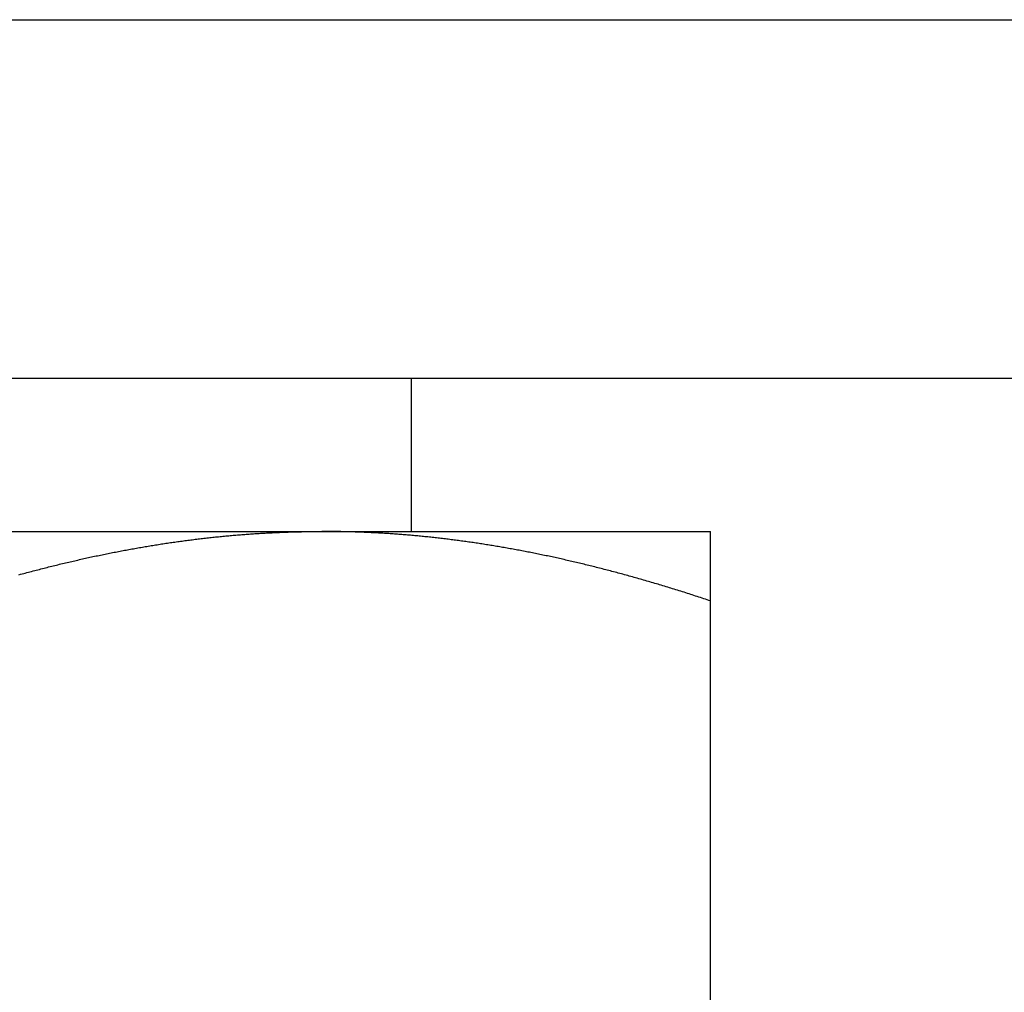
# Model space of a CAD drawing. Units: inches. Extents: x 32 to 478, y -193 to 681.
# Drawn here: x 432 to 432, y 353 to 353 of the extents above; entities that cross this region are included whole.
import ezdxf

# ---------------------------------------------------------------- set-up
doc = ezdxf.new("R2010")
doc.units = ezdxf.units.IN
doc.header["$LTSCALE"] = 0.5
doc.header["$MEASUREMENT"] = 0
doc.linetypes.add('phl_thick', pattern=[0])
doc.layers.add('RD-HARDWARE', color=1, linetype='Continuous')

# ---------------------------------------------------------------- blocks, each defined once
blk = doc.blocks.new('norm.wheel2')
at = {"layer": 'RD-HARDWARE'}
for p, q in [((390.6213, 361.45853), (392.01342, 361.45853)), ((391.47484, 361.40813), (391.47484, 361.45853)), ((391.06145, 361.40813), (391.57326, 361.40813)), ((391.40991, 361.40626), (391.41039, 361.40631)), ((391.41039, 361.40631), (391.41087, 361.40636)), ((391.41087, 361.40636), (391.41135, 361.40641)), ((391.41135, 361.40641), (391.41183, 361.40646)), ((391.41183, 361.40646), (391.41231, 361.4065)), ((391.41231, 361.4065), (391.41278, 361.40655)), ((391.41278, 361.40655), (391.41326, 361.4066)), ((391.41326, 361.4066), (391.41374, 361.40664)), ((391.41374, 361.40664), (391.41422, 361.40669)), ((391.41422, 361.40669), (391.4147, 361.40673)), ((391.4147, 361.40673), (391.41517, 361.40677)), ((391.41517, 361.40677), (391.41565, 361.40682)), ((391.41565, 361.40682), (391.41613, 361.40686)), ((391.41613, 361.40686), (391.41661, 361.4069)), ((391.41661, 361.4069), (391.41709, 361.40694)), ((391.41709, 361.40694), (391.41756, 361.40698)), ((391.41756, 361.40698), (391.41804, 361.40702)), ((391.41804, 361.40702), (391.41852, 361.40706)), ((391.41852, 361.40706), (391.419, 361.40709)), ((391.419, 361.40709), (391.41947, 361.40713)), ((391.41947, 361.40713), (391.41995, 361.40717)), ((391.41995, 361.40717), (391.42043, 361.4072)), ((391.42043, 361.4072), (391.42091, 361.40724)), ((391.42091, 361.40724), (391.42138, 361.40727)), ((391.42138, 361.40727), (391.42186, 361.40731)), ((391.42186, 361.40731), (391.42234, 361.40734)), ((391.42234, 361.40734), (391.42282, 361.40737)), ((391.42282, 361.40737), (391.42329, 361.40741)), ((391.42329, 361.40741), (391.42377, 361.40744)), ((391.42377, 361.40744), (391.42425, 361.40747)), ((391.42425, 361.40747), (391.42473, 361.4075)), ((391.42473, 361.4075), (391.4252, 361.40753)), ((391.4252, 361.40753), (391.42568, 361.40755)), ((391.42568, 361.40755), (391.42616, 361.40758)), ((391.42616, 361.40758), (391.42664, 361.40761)), ((391.42664, 361.40761), (391.42712, 361.40764)), ((391.42712, 361.40764), (391.42759, 361.40766)), ((391.42759, 361.40766), (391.42807, 361.40769)), ((391.42807, 361.40769), (391.42855, 361.40771)), ((391.42855, 361.40771), (391.42903, 361.40773)), ((391.42903, 361.40773), (391.4295, 361.40776)), ((391.4295, 361.40776), (391.42998, 361.40778)), ((391.42998, 361.40778), (391.43046, 361.4078)), ((391.43046, 361.4078), (391.43094, 361.40782)), ((391.43094, 361.40782), (391.43141, 361.40784)), ((391.43141, 361.40784), (391.43189, 361.40786)), ((391.43189, 361.40786), (391.43237, 361.40788)), ((391.43237, 361.40788), (391.43285, 361.4079)), ((391.43285, 361.4079), (391.43333, 361.40792)), ((391.43333, 361.40792), (391.43381, 361.40793)), ((391.43381, 361.40793), (391.43428, 361.40795)), ((391.43428, 361.40795), (391.43476, 361.40797)), ((391.43476, 361.40797), (391.43524, 361.40798)), ((391.43524, 361.40798), (391.43572, 361.40799)), ((391.43572, 361.40799), (391.4362, 361.40801)), ((391.4362, 361.40801), (391.43668, 361.40802)), ((391.43668, 361.40802), (391.43715, 361.40803)), ((391.43715, 361.40803), (391.43763, 361.40804)), ((391.43763, 361.40804), (391.43811, 361.40805)), ((391.43811, 361.40805), (391.43859, 361.40806)), ((391.43859, 361.40806), (391.43907, 361.40807)), ((391.43907, 361.40807), (391.43955, 361.40808)), ((391.43955, 361.40808), (391.44003, 361.40809)), ((391.44003, 361.40809), (391.44051, 361.4081)), ((391.44051, 361.4081), (391.44099, 361.4081)), ((391.44099, 361.4081), (391.44147, 361.40811)), ((391.44147, 361.40811), (391.44195, 361.40812)), ((391.44195, 361.40812), (391.44243, 361.40812)), ((391.44243, 361.40812), (391.44291, 361.40812)), ((391.44291, 361.40812), (391.44339, 361.40813)), ((391.44339, 361.40813), (391.44387, 361.40813)), ((391.44387, 361.40813), (391.44435, 361.40813)), ((391.44435, 361.40813), (391.44483, 361.40813)), ((391.44483, 361.40813), (391.44531, 361.40813)), ((391.44579, 361.40813), (391.44531, 361.40813)), ((391.44627, 361.40813), (391.44579, 361.40813)), ((391.44675, 361.40813), (391.44627, 361.40813)), ((391.44723, 361.40813), (391.44675, 361.40813)), ((391.44771, 361.40812), (391.44723, 361.40813)), ((391.44819, 361.40812), (391.44771, 361.40812)), ((391.44867, 361.40812), (391.44819, 361.40812)), ((391.44915, 361.40811), (391.44867, 361.40812)), ((391.44963, 361.4081), (391.44915, 361.40811)), ((391.45011, 361.4081), (391.44963, 361.4081)), ((391.45059, 361.40809), (391.45011, 361.4081)), ((391.45107, 361.40808), (391.45059, 361.40809)), ((391.45155, 361.40807), (391.45107, 361.40808)), ((391.45203, 361.40806), (391.45155, 361.40807)), ((391.45251, 361.40805), (391.45203, 361.40806)), ((391.45299, 361.40804), (391.45251, 361.40805)), ((391.45347, 361.40803), (391.45299, 361.40804)), ((391.45395, 361.40802), (391.45347, 361.40803)), ((391.45443, 361.40801), (391.45395, 361.40802)), ((391.4549, 361.40799), (391.45443, 361.40801)), ((391.45538, 361.40798), (391.4549, 361.40799)), ((391.45586, 361.40797), (391.45538, 361.40798)), ((391.45634, 361.40795), (391.45586, 361.40797)), ((391.45682, 361.40793), (391.45634, 361.40795)), ((391.4573, 361.40792), (391.45682, 361.40793)), ((391.45777, 361.4079), (391.4573, 361.40792)), ((391.45825, 361.40788), (391.45777, 361.4079)), ((391.45873, 361.40786), (391.45825, 361.40788)), ((391.45921, 361.40784), (391.45873, 361.40786)), ((391.45969, 361.40782), (391.45921, 361.40784)), ((391.46016, 361.4078), (391.45969, 361.40782)), ((391.46064, 361.40778), (391.46016, 361.4078)), ((391.46112, 361.40776), (391.46064, 361.40778)), ((391.4616, 361.40773), (391.46112, 361.40776)), ((391.46207, 361.40771), (391.4616, 361.40773)), ((391.46255, 361.40769), (391.46207, 361.40771)), ((391.46303, 361.40766), (391.46255, 361.40769)), ((391.46351, 361.40764), (391.46303, 361.40766)), ((391.46399, 361.40761), (391.46351, 361.40764)), ((391.46446, 361.40758), (391.46399, 361.40761)), ((391.46494, 361.40755), (391.46446, 361.40758)), ((391.46542, 361.40753), (391.46494, 361.40755)), ((391.4659, 361.4075), (391.46542, 361.40753)), ((391.46637, 361.40747), (391.4659, 361.4075)), ((391.46685, 361.40744), (391.46637, 361.40747)), ((391.46733, 361.40741), (391.46685, 361.40744)), ((391.46781, 361.40737), (391.46733, 361.40741)), ((391.46828, 361.40734), (391.46781, 361.40737)), ((391.46876, 361.40731), (391.46828, 361.40734)), ((391.46924, 361.40727), (391.46876, 361.40731)), ((391.46972, 361.40724), (391.46924, 361.40727)), ((391.47019, 361.4072), (391.46972, 361.40724)), ((391.47067, 361.40717), (391.47019, 361.4072)), ((391.47115, 361.40713), (391.47067, 361.40717)), ((391.47163, 361.40709), (391.47115, 361.40713)), ((391.4721, 361.40706), (391.47163, 361.40709)), ((391.47258, 361.40702), (391.4721, 361.40706)), ((391.47306, 361.40698), (391.47258, 361.40702)), ((391.47354, 361.40694), (391.47306, 361.40698)), ((391.47401, 361.4069), (391.47354, 361.40694)), ((391.47449, 361.40686), (391.47401, 361.4069)), ((391.47497, 361.40682), (391.47449, 361.40686)), ((391.47545, 361.40677), (391.47497, 361.40682)), ((391.47593, 361.40673), (391.47545, 361.40677)), ((391.4764, 361.40669), (391.47593, 361.40673)), ((391.47688, 361.40664), (391.4764, 361.40669)), ((391.47736, 361.4066), (391.47688, 361.40664)), ((391.47784, 361.40655), (391.47736, 361.4066)), ((391.47832, 361.4065), (391.47784, 361.40655)), ((391.4788, 361.40646), (391.47832, 361.4065)), ((391.47927, 361.40641), (391.4788, 361.40646)), ((391.47975, 361.40636), (391.47927, 361.40641)), ((391.48023, 361.40631), (391.47975, 361.40636)), ((391.48071, 361.40626), (391.48023, 361.40631)), ((391.57326, 361.40812), (391.57326, 361.40813)), ((391.57326, 361.40813), (391.57326, 361.40813)), ((391.57326, 361.40813), (391.57326, 361.40813)), ((391.57326, 361.40813), (391.57326, 361.40813)), ((391.57326, 361.40811), (391.57326, 361.40812)), ((391.57326, 361.40812), (391.57326, 361.40812)), ((391.57326, 361.40812), (391.57326, 361.40812)), ((391.57326, 361.4081), (391.57326, 361.40811)), ((391.57326, 361.40809), (391.57326, 361.4081)), ((391.57326, 361.4081), (391.57326, 361.4081)), ((391.57326, 361.40808), (391.57326, 361.40809)), ((391.57326, 361.40807), (391.57326, 361.40808)), ((391.57326, 361.40806), (391.57326, 361.40807)), ((391.57326, 361.40805), (391.57326, 361.40806)), ((391.57326, 361.40804), (391.57326, 361.40805)), ((391.57326, 361.40803), (391.57326, 361.40804)), ((391.57326, 361.40802), (391.57326, 361.40803)), ((391.57326, 361.40801), (391.57326, 361.40802)), ((391.57326, 361.40799), (391.57326, 361.40801)), ((391.57326, 361.40798), (391.57326, 361.40799)), ((391.57326, 361.40797), (391.57326, 361.40798)), ((391.57326, 361.40795), (391.57326, 361.40797)), ((391.57326, 361.40793), (391.57326, 361.40795)), ((391.57326, 361.40792), (391.57326, 361.40793)), ((391.57326, 361.4079), (391.57326, 361.40792)), ((391.57326, 361.40788), (391.57326, 361.4079)), ((391.57326, 361.40786), (391.57326, 361.40788)), ((391.57326, 361.40784), (391.57326, 361.40786)), ((391.57326, 361.40782), (391.57326, 361.40784)), ((391.57326, 361.4078), (391.57326, 361.40782)), ((391.57326, 361.40778), (391.57326, 361.4078)), ((391.57326, 361.40776), (391.57326, 361.40778)), ((391.57326, 361.40773), (391.57326, 361.40776)), ((391.57326, 361.40771), (391.57326, 361.40773)), ((391.57326, 361.40769), (391.57326, 361.40771)), ((391.57326, 361.40766), (391.57326, 361.40769)), ((391.57326, 361.40764), (391.57326, 361.40766)), ((391.57326, 361.40761), (391.57326, 361.40764)), ((391.57326, 361.40758), (391.57326, 361.40761)), ((391.57326, 361.40755), (391.57326, 361.40758)), ((391.57326, 361.40753), (391.57326, 361.40755)), ((391.57326, 361.4075), (391.57326, 361.40753)), ((391.57326, 361.40747), (391.57326, 361.4075)), ((391.57326, 361.40744), (391.57326, 361.40747)), ((391.57326, 361.40741), (391.57326, 361.40744)), ((391.57326, 361.40737), (391.57326, 361.40741)), ((391.57326, 361.40734), (391.57326, 361.40737)), ((391.57326, 361.40731), (391.57326, 361.40734)), ((391.57326, 361.40727), (391.57326, 361.40731)), ((391.57326, 361.40724), (391.57326, 361.40727)), ((391.57326, 361.4072), (391.57326, 361.40724)), ((391.57326, 361.40717), (391.57326, 361.4072)), ((391.57326, 361.40713), (391.57326, 361.40717)), ((391.57326, 361.40709), (391.57326, 361.40713)), ((391.57326, 361.40706), (391.57326, 361.40709)), ((391.57326, 361.40702), (391.57326, 361.40706)), ((391.57326, 361.40698), (391.57326, 361.40702)), ((391.57326, 361.40694), (391.57326, 361.40698)), ((391.57326, 361.4069), (391.57326, 361.40694)), ((391.57326, 361.40686), (391.57326, 361.4069)), ((391.57326, 361.40682), (391.57326, 361.40686)), ((391.57326, 361.40677), (391.57326, 361.40682)), ((391.57326, 361.40673), (391.57326, 361.40677)), ((391.57326, 361.40669), (391.57326, 361.40673)), ((391.57326, 361.40664), (391.57326, 361.40669)), ((391.57326, 361.4066), (391.57326, 361.40664)), ((391.57326, 361.40655), (391.57326, 361.4066)), ((391.57326, 361.4065), (391.57326, 361.40655)), ((391.57326, 361.40646), (391.57326, 361.4065)), ((391.57326, 361.40641), (391.57326, 361.40646)), ((391.57326, 361.40636), (391.57326, 361.40641)), ((391.57326, 361.40631), (391.57326, 361.40636)), ((391.57326, 361.40626), (391.57326, 361.40631)), ((391.38628, 361.40298), (391.38676, 361.40306)), ((391.38676, 361.40306), (391.38725, 361.40315)), ((391.38725, 361.40315), (391.38774, 361.40323)), ((391.38774, 361.40323), (391.38822, 361.40331)), ((391.38822, 361.40331), (391.38871, 361.40339)), ((391.38871, 361.40339), (391.38919, 361.40347)), ((391.38919, 361.40347), (391.38968, 361.40355)), ((391.38968, 361.40355), (391.39017, 361.40363)), ((391.39017, 361.40363), (391.39065, 361.40371)), ((391.39065, 361.40371), (391.39114, 361.40378)), ((391.39114, 361.40378), (391.39162, 361.40386)), ((391.39162, 361.40386), (391.39211, 361.40393)), ((391.39211, 361.40393), (391.39259, 361.40401)), ((391.39259, 361.40401), (391.39307, 361.40408)), ((391.39307, 361.40408), (391.39356, 361.40416)), ((391.39356, 361.40416), (391.39404, 361.40423)), ((391.39404, 361.40423), (391.39453, 361.4043)), ((391.39453, 361.4043), (391.39501, 361.40437)), ((391.39501, 361.40437), (391.39549, 361.40445)), ((391.39549, 361.40445), (391.39597, 361.40452)), ((391.39597, 361.40452), (391.39646, 361.40459)), ((391.39646, 361.40459), (391.39694, 361.40465)), ((391.39694, 361.40465), (391.39742, 361.40472)), ((391.39742, 361.40472), (391.3979, 361.40479)), ((391.3979, 361.40479), (391.39839, 361.40486)), ((391.39839, 361.40486), (391.39887, 361.40492)), ((391.39887, 361.40492), (391.39935, 361.40499)), ((391.39935, 361.40499), (391.39983, 361.40505)), ((391.39983, 361.40505), (391.40031, 361.40512)), ((391.40031, 361.40512), (391.40079, 361.40518)), ((391.40079, 361.40518), (391.40128, 361.40524)), ((391.40128, 361.40524), (391.40176, 361.40531)), ((391.40176, 361.40531), (391.40224, 361.40537)), ((391.40224, 361.40537), (391.40272, 361.40543)), ((391.40272, 361.40543), (391.4032, 361.40549)), ((391.4032, 361.40549), (391.40368, 361.40555)), ((391.40368, 361.40555), (391.40416, 361.40561)), ((391.40416, 361.40561), (391.40464, 361.40567)), ((391.40464, 361.40567), (391.40512, 361.40572)), ((391.40512, 361.40572), (391.4056, 361.40578)), ((391.4056, 361.40578), (391.40608, 361.40584)), ((391.40608, 361.40584), (391.40656, 361.40589)), ((391.40656, 361.40589), (391.40704, 361.40595)), ((391.40704, 361.40595), (391.40752, 361.406)), ((391.40752, 361.406), (391.408, 361.40605)), ((391.408, 361.40605), (391.40848, 361.40611)), ((391.40848, 361.40611), (391.40895, 361.40616)), ((391.40895, 361.40616), (391.40943, 361.40621)), ((391.40943, 361.40621), (391.40991, 361.40626)), ((391.48119, 361.40621), (391.48071, 361.40626)), ((391.48167, 361.40616), (391.48119, 361.40621)), ((391.48215, 361.40611), (391.48167, 361.40616)), ((391.48263, 361.40605), (391.48215, 361.40611)), ((391.48311, 361.406), (391.48263, 361.40605)), ((391.48359, 361.40595), (391.48311, 361.406)), ((391.48406, 361.40589), (391.48359, 361.40595)), ((391.48454, 361.40584), (391.48406, 361.40589)), ((391.48502, 361.40578), (391.48454, 361.40584)), ((391.4855, 361.40572), (391.48502, 361.40578)), ((391.48598, 361.40567), (391.4855, 361.40572)), ((391.48646, 361.40561), (391.48598, 361.40567)), ((391.48694, 361.40555), (391.48646, 361.40561)), ((391.48742, 361.40549), (391.48694, 361.40555)), ((391.48791, 361.40543), (391.48742, 361.40549)), ((391.48839, 361.40537), (391.48791, 361.40543)), ((391.48887, 361.40531), (391.48839, 361.40537)), ((391.48935, 361.40524), (391.48887, 361.40531)), ((391.48983, 361.40518), (391.48935, 361.40524)), ((391.49031, 361.40512), (391.48983, 361.40518)), ((391.49079, 361.40505), (391.49031, 361.40512)), ((391.49127, 361.40499), (391.49079, 361.40505)), ((391.49175, 361.40492), (391.49127, 361.40499)), ((391.49224, 361.40486), (391.49175, 361.40492)), ((391.49272, 361.40479), (391.49224, 361.40486)), ((391.4932, 361.40472), (391.49272, 361.40479)), ((391.49368, 361.40465), (391.4932, 361.40472)), ((391.49417, 361.40459), (391.49368, 361.40465)), ((391.49465, 361.40452), (391.49417, 361.40459)), ((391.49513, 361.40445), (391.49465, 361.40452)), ((391.49561, 361.40437), (391.49513, 361.40445)), ((391.4961, 361.4043), (391.49561, 361.40437)), ((391.49658, 361.40423), (391.4961, 361.4043)), ((391.49707, 361.40416), (391.49658, 361.40423)), ((391.49755, 361.40408), (391.49707, 361.40416)), ((391.49803, 361.40401), (391.49755, 361.40408)), ((391.49852, 361.40393), (391.49803, 361.40401)), ((391.499, 361.40386), (391.49852, 361.40393)), ((391.49949, 361.40378), (391.499, 361.40386)), ((391.49997, 361.40371), (391.49949, 361.40378)), ((391.50046, 361.40363), (391.49997, 361.40371)), ((391.50094, 361.40355), (391.50046, 361.40363)), ((391.50143, 361.40347), (391.50094, 361.40355)), ((391.50191, 361.40339), (391.50143, 361.40347)), ((391.5024, 361.40331), (391.50191, 361.40339)), ((391.50289, 361.40323), (391.5024, 361.40331)), ((391.50337, 361.40315), (391.50289, 361.40323)), ((391.50386, 361.40306), (391.50337, 361.40315)), ((391.50435, 361.40298), (391.50386, 361.40306)), ((391.57326, 361.40621), (391.57326, 361.40626)), ((391.57326, 361.40616), (391.57326, 361.40621)), ((391.57326, 361.40611), (391.57326, 361.40616)), ((391.57326, 361.40605), (391.57326, 361.40611)), ((391.57326, 361.406), (391.57326, 361.40605)), ((391.57326, 361.40595), (391.57326, 361.406)), ((391.57326, 361.40589), (391.57326, 361.40595)), ((391.57326, 361.40584), (391.57326, 361.40589)), ((391.57326, 361.40578), (391.57326, 361.40584)), ((391.57326, 361.40572), (391.57326, 361.40578)), ((391.57326, 361.40567), (391.57326, 361.40572)), ((391.57326, 361.40561), (391.57326, 361.40567)), ((391.57326, 361.40555), (391.57326, 361.40561)), ((391.57326, 361.40549), (391.57326, 361.40555)), ((391.57326, 361.40543), (391.57326, 361.40549)), ((391.57326, 361.40537), (391.57326, 361.40543)), ((391.57326, 361.40531), (391.57326, 361.40537)), ((391.57326, 361.40524), (391.57326, 361.40531)), ((391.57326, 361.40518), (391.57326, 361.40524)), ((391.57326, 361.40512), (391.57326, 361.40518)), ((391.57326, 361.40505), (391.57326, 361.40512)), ((391.57326, 361.40499), (391.57326, 361.40505)), ((391.57326, 361.40492), (391.57326, 361.40499)), ((391.57326, 361.40486), (391.57326, 361.40492)), ((391.57326, 361.40479), (391.57326, 361.40486)), ((391.57326, 361.40472), (391.57326, 361.40479)), ((391.57326, 361.40465), (391.57326, 361.40472)), ((391.57326, 361.40459), (391.57326, 361.40465)), ((391.57326, 361.40452), (391.57326, 361.40459)), ((391.57326, 361.40445), (391.57326, 361.40452)), ((391.57326, 361.40437), (391.57326, 361.40445)), ((391.57326, 361.4043), (391.57326, 361.40437)), ((391.57326, 361.40423), (391.57326, 361.4043)), ((391.57326, 361.40416), (391.57326, 361.40423)), ((391.57326, 361.40408), (391.57326, 361.40416)), ((391.57326, 361.40401), (391.57326, 361.40408)), ((391.57326, 361.40393), (391.57326, 361.40401)), ((391.57326, 361.40386), (391.57326, 361.40393)), ((391.57326, 361.40378), (391.57326, 361.40386)), ((391.57326, 361.40371), (391.57326, 361.40378)), ((391.57326, 361.40363), (391.57326, 361.40371)), ((391.57326, 361.40355), (391.57326, 361.40363)), ((391.57326, 361.40347), (391.57326, 361.40355)), ((391.57326, 361.40339), (391.57326, 361.40347)), ((391.57326, 361.40331), (391.57326, 361.40339)), ((391.57326, 361.40323), (391.57326, 361.40331)), ((391.57326, 361.40315), (391.57326, 361.40323)), ((391.57326, 361.40306), (391.57326, 361.40315)), ((391.57326, 361.40298), (391.57326, 361.40306)), ((391.36954, 361.39974), (391.37004, 361.39984)), ((391.37004, 361.39984), (391.37054, 361.39995)), ((391.37054, 361.39995), (391.37104, 361.40006)), ((391.37104, 361.40006), (391.37153, 361.40016)), ((391.37153, 361.40016), (391.37203, 361.40026)), ((391.37203, 361.40026), (391.37252, 361.40037)), ((391.37252, 361.40037), (391.37302, 361.40047)), ((391.37302, 361.40047), (391.37351, 361.40057)), ((391.37351, 361.40057), (391.37401, 361.40067)), ((391.37401, 361.40067), (391.3745, 361.40077)), ((391.3745, 361.40077), (391.375, 361.40087)), ((391.375, 361.40087), (391.37549, 361.40097)), ((391.37549, 361.40097), (391.37598, 361.40107)), ((391.37598, 361.40107), (391.37648, 361.40117)), ((391.37648, 361.40117), (391.37697, 361.40127)), ((391.37697, 361.40127), (391.37746, 361.40136)), ((391.37746, 361.40136), (391.37795, 361.40146)), ((391.37795, 361.40146), (391.37845, 361.40155)), ((391.37845, 361.40155), (391.37894, 361.40165)), ((391.37894, 361.40165), (391.37943, 361.40174)), ((391.37943, 361.40174), (391.37992, 361.40184)), ((391.37992, 361.40184), (391.38041, 361.40193)), ((391.38041, 361.40193), (391.3809, 361.40202)), ((391.3809, 361.40202), (391.38139, 361.40211)), ((391.38139, 361.40211), (391.38188, 361.4022)), ((391.38188, 361.4022), (391.38237, 361.40229)), ((391.38237, 361.40229), (391.38286, 361.40238)), ((391.38286, 361.40238), (391.38335, 361.40247)), ((391.38335, 361.40247), (391.38384, 361.40255)), ((391.38384, 361.40255), (391.38433, 361.40264)), ((391.38433, 361.40264), (391.38481, 361.40273)), ((391.38481, 361.40273), (391.3853, 361.40281)), ((391.3853, 361.40281), (391.38579, 361.4029)), ((391.38579, 361.4029), (391.38628, 361.40298)), ((391.50483, 361.4029), (391.50435, 361.40298)), ((391.50532, 361.40281), (391.50483, 361.4029)), ((391.50581, 361.40273), (391.50532, 361.40281)), ((391.5063, 361.40264), (391.50581, 361.40273)), ((391.50679, 361.40255), (391.5063, 361.40264)), ((391.50727, 361.40247), (391.50679, 361.40255)), ((391.50776, 361.40238), (391.50727, 361.40247)), ((391.50825, 361.40229), (391.50776, 361.40238)), ((391.50874, 361.4022), (391.50825, 361.40229)), ((391.50923, 361.40211), (391.50874, 361.4022)), ((391.50972, 361.40202), (391.50923, 361.40211)), ((391.51021, 361.40193), (391.50972, 361.40202)), ((391.5107, 361.40184), (391.51021, 361.40193)), ((391.51119, 361.40174), (391.5107, 361.40184)), ((391.51169, 361.40165), (391.51119, 361.40174)), ((391.51218, 361.40155), (391.51169, 361.40165)), ((391.51267, 361.40146), (391.51218, 361.40155)), ((391.51316, 361.40136), (391.51267, 361.40146)), ((391.51365, 361.40127), (391.51316, 361.40136)), ((391.51415, 361.40117), (391.51365, 361.40127)), ((391.51464, 361.40107), (391.51415, 361.40117)), ((391.51513, 361.40097), (391.51464, 361.40107)), ((391.51563, 361.40087), (391.51513, 361.40097)), ((391.51612, 361.40077), (391.51563, 361.40087)), ((391.51661, 361.40067), (391.51612, 361.40077)), ((391.51711, 361.40057), (391.51661, 361.40067)), ((391.5176, 361.40047), (391.51711, 361.40057)), ((391.5181, 361.40037), (391.5176, 361.40047)), ((391.5186, 361.40026), (391.5181, 361.40037)), ((391.51909, 361.40016), (391.5186, 361.40026)), ((391.51959, 361.40006), (391.51909, 361.40016)), ((391.52008, 361.39995), (391.51959, 361.40006)), ((391.52058, 361.39984), (391.52008, 361.39995)), ((391.52108, 361.39974), (391.52058, 361.39984)), ((391.57326, 361.4029), (391.57326, 361.40298)), ((391.57326, 361.40281), (391.57326, 361.4029)), ((391.57326, 361.40273), (391.57326, 361.40281)), ((391.57326, 361.40264), (391.57326, 361.40273)), ((391.57326, 361.40255), (391.57326, 361.40264)), ((391.57326, 361.40247), (391.57326, 361.40255)), ((391.57326, 361.40238), (391.57326, 361.40247)), ((391.57326, 361.40229), (391.57326, 361.40238)), ((391.57326, 361.4022), (391.57326, 361.40229)), ((391.57326, 361.40211), (391.57326, 361.4022)), ((391.57326, 361.40202), (391.57326, 361.40211)), ((391.57326, 361.40193), (391.57326, 361.40202)), ((391.57326, 361.40184), (391.57326, 361.40193)), ((391.57326, 361.40174), (391.57326, 361.40184)), ((391.57326, 361.40165), (391.57326, 361.40174)), ((391.57326, 361.40155), (391.57326, 361.40165)), ((391.57326, 361.40146), (391.57326, 361.40155)), ((391.57326, 361.40136), (391.57326, 361.40146)), ((391.57326, 361.40127), (391.57326, 361.40136)), ((391.57326, 361.40117), (391.57326, 361.40127)), ((391.57326, 361.40107), (391.57326, 361.40117)), ((391.57326, 361.40097), (391.57326, 361.40107)), ((391.57326, 361.40087), (391.57326, 361.40097)), ((391.57326, 361.40077), (391.57326, 361.40087)), ((391.57326, 361.40067), (391.57326, 361.40077)), ((391.57326, 361.40057), (391.57326, 361.40067)), ((391.57326, 361.40047), (391.57326, 361.40057)), ((391.57326, 361.40037), (391.57326, 361.40047)), ((391.57326, 361.40026), (391.57326, 361.40037)), ((391.57326, 361.40016), (391.57326, 361.40026)), ((391.57326, 361.40006), (391.57326, 361.40016)), ((391.57326, 361.39995), (391.57326, 361.40006)), ((391.57326, 361.39984), (391.57326, 361.39995)), ((391.57326, 361.39974), (391.57326, 361.39984)), ((391.35545, 361.39645), (391.35596, 361.39658)), ((391.35596, 361.39658), (391.35647, 361.3967)), ((391.35647, 361.3967), (391.35698, 361.39683)), ((391.35698, 361.39683), (391.35749, 361.39695)), ((391.35749, 361.39695), (391.35799, 361.39708)), ((391.35799, 361.39708), (391.3585, 361.3972)), ((391.3585, 361.3972), (391.35901, 361.39733)), ((391.35901, 361.39733), (391.35951, 361.39745)), ((391.35951, 361.39745), (391.36002, 361.39757)), ((391.36002, 361.39757), (391.36052, 361.39769)), ((391.36052, 361.39769), (391.36103, 361.39781)), ((391.36103, 361.39781), (391.36153, 361.39793)), ((391.36153, 361.39793), (391.36204, 361.39805)), ((391.36204, 361.39805), (391.36254, 361.39816)), ((391.36254, 361.39816), (391.36304, 361.39828)), ((391.36304, 361.39828), (391.36355, 361.3984)), ((391.36355, 361.3984), (391.36405, 361.39851)), ((391.36405, 361.39851), (391.36455, 361.39863)), ((391.36455, 361.39863), (391.36505, 361.39874)), ((391.36505, 361.39874), (391.36555, 361.39886)), ((391.36555, 361.39886), (391.36605, 361.39897)), ((391.36605, 361.39897), (391.36655, 361.39908)), ((391.36655, 361.39908), (391.36705, 361.39919)), ((391.36705, 361.39919), (391.36755, 361.3993)), ((391.36755, 361.3993), (391.36805, 361.39941)), ((391.36805, 361.39941), (391.36855, 361.39952)), ((391.36855, 361.39952), (391.36905, 361.39963)), ((391.36905, 361.39963), (391.36954, 361.39974)), ((391.52158, 361.39963), (391.52108, 361.39974)), ((391.52207, 361.39952), (391.52158, 361.39963)), ((391.52257, 361.39941), (391.52207, 361.39952)), ((391.52307, 361.3993), (391.52257, 361.39941)), ((391.52357, 361.39919), (391.52307, 361.3993)), ((391.52407, 361.39908), (391.52357, 361.39919)), ((391.52457, 361.39897), (391.52407, 361.39908)), ((391.52507, 361.39886), (391.52457, 361.39897)), ((391.52557, 361.39874), (391.52507, 361.39886)), ((391.52607, 361.39863), (391.52557, 361.39874)), ((391.52658, 361.39851), (391.52607, 361.39863)), ((391.52708, 361.3984), (391.52658, 361.39851)), ((391.52758, 361.39828), (391.52708, 361.3984)), ((391.52808, 361.39816), (391.52758, 361.39828)), ((391.52859, 361.39805), (391.52808, 361.39816)), ((391.52909, 361.39793), (391.52859, 361.39805)), ((391.52959, 361.39781), (391.52909, 361.39793)), ((391.5301, 361.39769), (391.52959, 361.39781)), ((391.5306, 361.39757), (391.5301, 361.39769)), ((391.53111, 361.39745), (391.5306, 361.39757)), ((391.53162, 361.39733), (391.53111, 361.39745)), ((391.53212, 361.3972), (391.53162, 361.39733)), ((391.53263, 361.39708), (391.53212, 361.3972)), ((391.53314, 361.39695), (391.53263, 361.39708)), ((391.53364, 361.39683), (391.53314, 361.39695)), ((391.53415, 361.3967), (391.53364, 361.39683)), ((391.53466, 361.39658), (391.53415, 361.3967)), ((391.53517, 361.39645), (391.53466, 361.39658)), ((391.57326, 361.39963), (391.57326, 361.39974)), ((391.57326, 361.39952), (391.57326, 361.39963)), ((391.57326, 361.39941), (391.57326, 361.39952)), ((391.57326, 361.3993), (391.57326, 361.39941)), ((391.57326, 361.39919), (391.57326, 361.3993)), ((391.57326, 361.39908), (391.57326, 361.39919)), ((391.57326, 361.39897), (391.57326, 361.39908)), ((391.57326, 361.39886), (391.57326, 361.39897)), ((391.57326, 361.39874), (391.57326, 361.39886)), ((391.57326, 361.39863), (391.57326, 361.39874)), ((391.57326, 361.39851), (391.57326, 361.39863)), ((391.57326, 361.3984), (391.57326, 361.39851)), ((391.57326, 361.39828), (391.57326, 361.3984)), ((391.57326, 361.39816), (391.57326, 361.39828)), ((391.57326, 361.39805), (391.57326, 361.39816)), ((391.57326, 361.39793), (391.57326, 361.39805)), ((391.57326, 361.39781), (391.57326, 361.39793)), ((391.57326, 361.39769), (391.57326, 361.39781)), ((391.57326, 361.39757), (391.57326, 361.39769)), ((391.57326, 361.39745), (391.57326, 361.39757)), ((391.57326, 361.39733), (391.57326, 361.39745)), ((391.57326, 361.3972), (391.57326, 361.39733)), ((391.57326, 361.39708), (391.57326, 361.3972)), ((391.57326, 361.39695), (391.57326, 361.39708)), ((391.57326, 361.39683), (391.57326, 361.39695)), ((391.57326, 361.3967), (391.57326, 361.39683)), ((391.57326, 361.39658), (391.57326, 361.3967)), ((391.57326, 361.39645), (391.57326, 361.39658)), ((391.34569, 361.39389), (391.34621, 361.39403)), ((391.34621, 361.39403), (391.34673, 361.39417)), ((391.34673, 361.39417), (391.34725, 361.39431)), ((391.34725, 361.39431), (391.34776, 361.39445)), ((391.34776, 361.39445), (391.34828, 361.39459)), ((391.34828, 361.39459), (391.34879, 361.39473)), ((391.34879, 361.39473), (391.34931, 361.39487)), ((391.34931, 361.39487), (391.34982, 361.395)), ((391.34982, 361.395), (391.35034, 361.39514)), ((391.35034, 361.39514), (391.35085, 361.39527)), ((391.35085, 361.39527), (391.35137, 361.39541)), ((391.35137, 361.39541), (391.35188, 361.39554)), ((391.35188, 361.39554), (391.35239, 361.39567)), ((391.35239, 361.39567), (391.3529, 361.3958)), ((391.3529, 361.3958), (391.35341, 361.39593)), ((391.35341, 361.39593), (391.35392, 361.39606)), ((391.35392, 361.39606), (391.35444, 361.39619)), ((391.35444, 361.39619), (391.35494, 361.39632)), ((391.35494, 361.39632), (391.35545, 361.39645)), ((391.53568, 361.39632), (391.53517, 361.39645)), ((391.53619, 361.39619), (391.53568, 361.39632)), ((391.5367, 361.39606), (391.53619, 361.39619)), ((391.53721, 361.39593), (391.5367, 361.39606)), ((391.53772, 361.3958), (391.53721, 361.39593)), ((391.53823, 361.39567), (391.53772, 361.3958)), ((391.53874, 361.39554), (391.53823, 361.39567)), ((391.53926, 361.39541), (391.53874, 361.39554)), ((391.53977, 361.39527), (391.53926, 361.39541)), ((391.54028, 361.39514), (391.53977, 361.39527)), ((391.5408, 361.395), (391.54028, 361.39514)), ((391.54131, 361.39487), (391.5408, 361.395)), ((391.54183, 361.39473), (391.54131, 361.39487)), ((391.54234, 361.39459), (391.54183, 361.39473)), ((391.54286, 361.39445), (391.54234, 361.39459)), ((391.54338, 361.39431), (391.54286, 361.39445)), ((391.54389, 361.39417), (391.54338, 361.39431)), ((391.54441, 361.39403), (391.54389, 361.39417)), ((391.54493, 361.39389), (391.54441, 361.39403)), ((391.54545, 361.39375), (391.54493, 361.39389)), ((391.54597, 361.39361), (391.54545, 361.39375)), ((391.54649, 361.39346), (391.54597, 361.39361)), ((391.54701, 361.39332), (391.54649, 361.39346)), ((391.54753, 361.39317), (391.54701, 361.39332)), ((391.57326, 361.39632), (391.57326, 361.39645)), ((391.57326, 361.39619), (391.57326, 361.39632)), ((391.57326, 361.39606), (391.57326, 361.39619)), ((391.57326, 361.39593), (391.57326, 361.39606)), ((391.57326, 361.3958), (391.57326, 361.39593)), ((391.57326, 361.39567), (391.57326, 361.3958)), ((391.57326, 361.39554), (391.57326, 361.39567)), ((391.57326, 361.39541), (391.57326, 361.39554)), ((391.57326, 361.39527), (391.57326, 361.39541)), ((391.57326, 361.39514), (391.57326, 361.39527)), ((391.57326, 361.395), (391.57326, 361.39514)), ((391.57326, 361.39487), (391.57326, 361.395)), ((391.57326, 361.39473), (391.57326, 361.39487)), ((391.57326, 361.39459), (391.57326, 361.39473)), ((391.57326, 361.39445), (391.57326, 361.39459)), ((391.57326, 361.39431), (391.57326, 361.39445)), ((391.57326, 361.39417), (391.57326, 361.39431)), ((391.57326, 361.39403), (391.57326, 361.39417)), ((391.57326, 361.39389), (391.57326, 361.39403)), ((391.57326, 361.39375), (391.57326, 361.39389)), ((391.57326, 361.39361), (391.57326, 361.39375)), ((391.57326, 361.39346), (391.57326, 361.39361)), ((391.57326, 361.39332), (391.57326, 361.39346)), ((391.57326, 361.39317), (391.57326, 361.39332)), ((391.54805, 361.39303), (391.54753, 361.39317)), ((391.54858, 361.39288), (391.54805, 361.39303)), ((391.5491, 361.39273), (391.54858, 361.39288)), ((391.54962, 361.39259), (391.5491, 361.39273)), ((391.55014, 361.39244), (391.54962, 361.39259)), ((391.55067, 361.39229), (391.55014, 361.39244)), ((391.55119, 361.39214), (391.55067, 361.39229)), ((391.55172, 361.39198), (391.55119, 361.39214)), ((391.55225, 361.39183), (391.55172, 361.39198)), ((391.55277, 361.39168), (391.55225, 361.39183)), ((391.5533, 361.39153), (391.55277, 361.39168)), ((391.55383, 361.39137), (391.5533, 361.39153)), ((391.55436, 361.39122), (391.55383, 361.39137)), ((391.55489, 361.39106), (391.55436, 361.39122)), ((391.55542, 361.3909), (391.55489, 361.39106)), ((391.55595, 361.39075), (391.55542, 361.3909)), ((391.55648, 361.39059), (391.55595, 361.39075)), ((391.55701, 361.39043), (391.55648, 361.39059)), ((391.55754, 361.39027), (391.55701, 361.39043)), ((391.55807, 361.39011), (391.55754, 361.39027)), ((391.55861, 361.38995), (391.55807, 361.39011)), ((391.57326, 361.39303), (391.57326, 361.39317)), ((391.57326, 361.39288), (391.57326, 361.39303)), ((391.57326, 361.39273), (391.57326, 361.39288)), ((391.57326, 361.39259), (391.57326, 361.39273)), ((391.57326, 361.39244), (391.57326, 361.39259)), ((391.57326, 361.39229), (391.57326, 361.39244)), ((391.57326, 361.39214), (391.57326, 361.39229)), ((391.57326, 361.39198), (391.57326, 361.39214)), ((391.57326, 361.39183), (391.57326, 361.39198)), ((391.57326, 361.39168), (391.57326, 361.39183)), ((391.57326, 361.39153), (391.57326, 361.39168)), ((391.57326, 361.39137), (391.57326, 361.39153)), ((391.57326, 361.39122), (391.57326, 361.39137)), ((391.57326, 361.39106), (391.57326, 361.39122)), ((391.57326, 361.3909), (391.57326, 361.39106)), ((391.57326, 361.39075), (391.57326, 361.3909)), ((391.57326, 361.39059), (391.57326, 361.39075)), ((391.57326, 361.39043), (391.57326, 361.39059)), ((391.57326, 361.39027), (391.57326, 361.39043)), ((391.57326, 361.39011), (391.57326, 361.39027)), ((391.57326, 361.38995), (391.57326, 361.39011)), ((391.55914, 361.38978), (391.55861, 361.38995)), ((391.55968, 361.38962), (391.55914, 361.38978)), ((391.56021, 361.38946), (391.55968, 361.38962)), ((391.56075, 361.38929), (391.56021, 361.38946)), ((391.56128, 361.38913), (391.56075, 361.38929)), ((391.56182, 361.38896), (391.56128, 361.38913)), ((391.56236, 361.38879), (391.56182, 361.38896)), ((391.5629, 361.38862), (391.56236, 361.38879)), ((391.56344, 361.38846), (391.5629, 361.38862)), ((391.56398, 361.38829), (391.56344, 361.38846)), ((391.56452, 361.38812), (391.56398, 361.38829)), ((391.56506, 361.38794), (391.56452, 361.38812)), ((391.5656, 361.38777), (391.56506, 361.38794)), ((391.56614, 361.3876), (391.5656, 361.38777)), ((391.56669, 361.38743), (391.56614, 361.3876)), ((391.56723, 361.38725), (391.56669, 361.38743)), ((391.56778, 361.38708), (391.56723, 361.38725)), ((391.56832, 361.3869), (391.56778, 361.38708)), ((391.56887, 361.38672), (391.56832, 361.3869)), ((391.57326, 361.38978), (391.57326, 361.38995)), ((391.57326, 361.38962), (391.57326, 361.38978)), ((391.57326, 361.38946), (391.57326, 361.38962)), ((391.57326, 361.38929), (391.57326, 361.38946)), ((391.57326, 361.38913), (391.57326, 361.38929)), ((391.57326, 361.38896), (391.57326, 361.38913)), ((391.57326, 361.38879), (391.57326, 361.38896)), ((391.57326, 361.38862), (391.57326, 361.38879)), ((391.57326, 361.38846), (391.57326, 361.38862)), ((391.57326, 361.38829), (391.57326, 361.38846)), ((391.57326, 361.38812), (391.57326, 361.38829)), ((391.57326, 361.38794), (391.57326, 361.38812)), ((391.57326, 361.38777), (391.57326, 361.38794)), ((391.57326, 361.3876), (391.57326, 361.38777)), ((391.57326, 361.38743), (391.57326, 361.3876)), ((391.57326, 361.38725), (391.57326, 361.38743)), ((391.57326, 361.38708), (391.57326, 361.38725)), ((391.57326, 361.3869), (391.57326, 361.38708)), ((391.57326, 361.38672), (391.57326, 361.3869)), ((391.56942, 361.38654), (391.56887, 361.38672)), ((391.56996, 361.38637), (391.56942, 361.38654)), ((391.57051, 361.38619), (391.56996, 361.38637)), ((391.57106, 361.38601), (391.57051, 361.38619)), ((391.57161, 361.38582), (391.57106, 361.38601)), ((391.57216, 361.38564), (391.57161, 361.38582)), ((391.57271, 361.38546), (391.57216, 361.38564)), ((391.57326, 361.38528), (391.57271, 361.38546)), ((391.57326, 361.38654), (391.57326, 361.38672)), ((391.57326, 361.38637), (391.57326, 361.38654)), ((391.57326, 361.38619), (391.57326, 361.38637)), ((391.57326, 361.38601), (391.57326, 361.38619)), ((391.57326, 361.38582), (391.57326, 361.38601)), ((391.57326, 361.38564), (391.57326, 361.38582)), ((391.57326, 361.38546), (391.57326, 361.38564)), ((391.57326, 361.38528), (391.57326, 361.38546)), ((391.57326, 361.16852), (391.57326, 361.38528))]:
    blk.add_line(p, q, dxfattribs=at)

msp = doc.modelspace()

# ---------------------------------------------------------------- linework, layer by layer
at = {"layer": 'RD-HARDWARE', "linetype": 'phl_thick'}
msp.add_line((357.18579, 353.2217), (474.18579, 353.2217), dxfattribs=at)

# ---------------------------------------------------------------- block references
at = {"layer": 'RD-HARDWARE'}
msp.add_blockref('norm.wheel2', (40.8014, -8.35477), dxfattribs=at)

doc.saveas('drawing.dxf')
